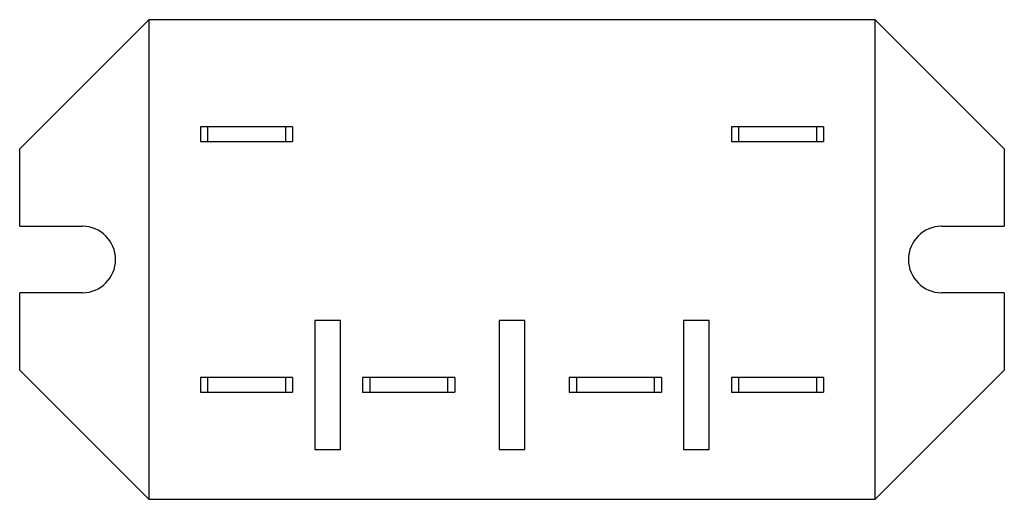
# Model space of a CAD drawing. Extents: x -1.33 to 1.33, y -0.65 to 0.65.
import ezdxf

# ---------------------------------------------------------------- set-up
doc = ezdxf.new("R2010")
doc.units = 0
doc.header["$MEASUREMENT"] = 0
doc.layers.add('TRMODEL1', color=7, linetype='CONTINUOUS')

msp = doc.modelspace()

# ---------------------------------------------------------------- linework, layer by layer
at = {"layer": 'TRMODEL1', "color": 7, "linetype": 'CONTINUOUS'}
for p, q in [((-1.335, 0.3), (-0.985, 0.65)), ((0.985, 0.65), (-0.985, 0.65)), ((-0.985, 0.65), (-0.985, -0.65)), ((0.985, 0.65), (1.335, 0.3)), ((0.985, -0.65), (0.985, 0.65)), ((-0.845, 0.36), (-0.845, 0.32)), ((-0.8255, 0.36), (-0.845, 0.36)), ((-0.8255, 0.36), (-0.8255, 0.32)), ((-0.6145, 0.36), (-0.8255, 0.36)), ((-0.6145, 0.36), (-0.6145, 0.32)), ((-0.595, 0.36), (-0.6145, 0.36)), ((-0.595, 0.36), (-0.595, 0.32)), ((0.595, 0.36), (0.595, 0.32)), ((0.6145, 0.36), (0.595, 0.36)), ((0.6145, 0.36), (0.6145, 0.32)), ((0.8255, 0.36), (0.6145, 0.36)), ((0.8255, 0.36), (0.8255, 0.32)), ((0.845, 0.36), (0.8255, 0.36)), ((0.845, 0.36), (0.845, 0.32)), ((-1.335, 0.09), (-1.335, 0.3)), ((-0.845, 0.32), (-0.8255, 0.32)), ((-0.8255, 0.32), (-0.6145, 0.32)), ((-0.6145, 0.32), (-0.595, 0.32)), ((0.595, 0.32), (0.6145, 0.32)), ((0.6145, 0.32), (0.8255, 0.32)), ((0.8255, 0.32), (0.845, 0.32)), ((1.335, 0.3), (1.335, 0.09)), ((-1.335, 0.09), (-1.165, 0.09)), ((1.165, 0.09), (1.335, 0.09)), ((-1.165, -0.09), (-1.335, -0.09)), ((-1.335, -0.3), (-1.335, -0.09)), ((1.335, -0.09), (1.165, -0.09)), ((1.335, -0.09), (1.335, -0.3)), ((-0.465, -0.165), (-0.535, -0.165)), ((-0.535, -0.165), (-0.535, -0.515)), ((-0.465, -0.515), (-0.465, -0.165)), ((0.035, -0.165), (-0.035, -0.165)), ((-0.035, -0.165), (-0.035, -0.515)), ((0.035, -0.515), (0.035, -0.165)), ((0.535, -0.165), (0.465, -0.165)), ((0.465, -0.165), (0.465, -0.515)), ((0.535, -0.515), (0.535, -0.165)), ((-0.985, -0.65), (-1.335, -0.3)), ((-0.845, -0.32), (-0.845, -0.36)), ((-0.8255, -0.32), (-0.845, -0.32)), ((-0.8255, -0.32), (-0.8255, -0.36)), ((-0.6145, -0.32), (-0.8255, -0.32)), ((-0.6145, -0.32), (-0.6145, -0.36)), ((-0.595, -0.32), (-0.6145, -0.32)), ((-0.595, -0.32), (-0.595, -0.36)), ((-0.405, -0.32), (-0.405, -0.36)), ((-0.3855, -0.32), (-0.405, -0.32)), ((-0.3855, -0.32), (-0.3855, -0.36)), ((-0.1745, -0.32), (-0.3855, -0.32)), ((-0.1745, -0.32), (-0.1745, -0.36)), ((-0.155, -0.32), (-0.1745, -0.32)), ((-0.155, -0.32), (-0.155, -0.36)), ((0.155, -0.32), (0.155, -0.36)), ((0.1745, -0.32), (0.155, -0.32)), ((0.1745, -0.32), (0.1745, -0.36)), ((0.3855, -0.32), (0.1745, -0.32)), ((0.3855, -0.32), (0.3855, -0.36)), ((0.405, -0.32), (0.3855, -0.32)), ((0.405, -0.32), (0.405, -0.36)), ((0.595, -0.32), (0.595, -0.36)), ((0.6145, -0.32), (0.595, -0.32)), ((0.6145, -0.32), (0.6145, -0.36)), ((0.8255, -0.32), (0.6145, -0.32)), ((0.8255, -0.32), (0.8255, -0.36)), ((0.845, -0.32), (0.8255, -0.32)), ((0.845, -0.32), (0.845, -0.36)), ((1.335, -0.3), (0.985, -0.65)), ((-0.845, -0.36), (-0.8255, -0.36)), ((-0.8255, -0.36), (-0.6145, -0.36)), ((-0.6145, -0.36), (-0.595, -0.36)), ((-0.405, -0.36), (-0.3855, -0.36)), ((-0.3855, -0.36), (-0.1745, -0.36)), ((-0.1745, -0.36), (-0.155, -0.36)), ((0.155, -0.36), (0.1745, -0.36)), ((0.1745, -0.36), (0.3855, -0.36)), ((0.3855, -0.36), (0.405, -0.36)), ((0.595, -0.36), (0.6145, -0.36)), ((0.6145, -0.36), (0.8255, -0.36)), ((0.8255, -0.36), (0.845, -0.36)), ((-0.535, -0.515), (-0.465, -0.515)), ((-0.035, -0.515), (0.035, -0.515)), ((0.465, -0.515), (0.535, -0.515)), ((-0.985, -0.65), (0.985, -0.65))]:
    msp.add_line(p, q, dxfattribs=at)
for centre, start, end in [((-1.165, 0), 270, 90), ((1.165, 0), 90, 270)]:
    msp.add_arc(centre, 0.09, start, end, dxfattribs=at)

doc.saveas('drawing.dxf')
